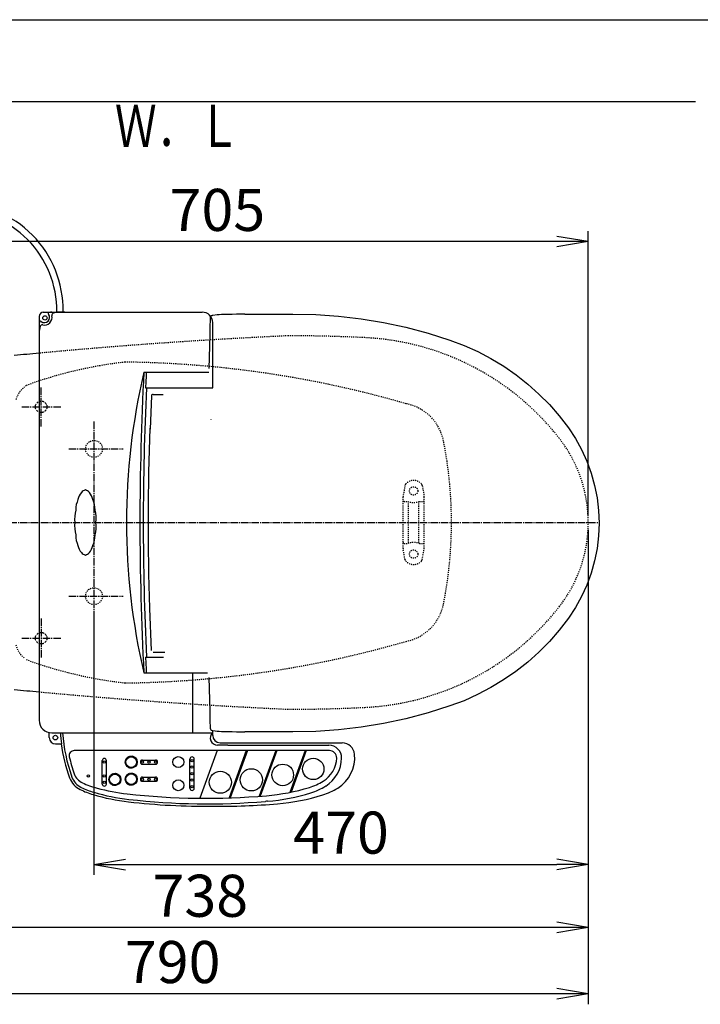
# Model space of a CAD drawing. Extents: x 0 to 2000, y 115 to 2915.
# Drawn here: x 629 to 1276, y 1979 to 2915 of the extents above; entities that cross this region are included whole.
import ezdxf
from ezdxf.enums import TextEntityAlignment as Align

# ---------------------------------------------------------------- set-up
doc = ezdxf.new("R2010")
doc.units = 0
for name, pattern in [('EXLTYPE1', [3, 2, -1]), ('EXLTYPE2', [2, 1, -1]), ('EXLTYPE3', [10, 7, -1, 1, -1])]:
    doc.linetypes.add(name, pattern=pattern)
doc.layers.get('0').update_dxf_attribs({"linetype": 'CONTINUOUS'})
doc.layers.get('DEFPOINTS').update_dxf_attribs({"linetype": 'CONTINUOUS'})
for name, color, linetype in [('便器', 7, 'CONTINUOUS'), ('便座', 7, 'CONTINUOUS'), ('寸法', 7, 'CONTINUOUS'), ('枠', 7, 'CONTINUOUS')]:
    doc.layers.add(name, color=color, linetype=linetype)
doc.styles.add('EXCADDIM1', font='monotxt', dxfattribs={"width": 0.84, "bigfont": 'extfont'})
doc.styles.add('EXCADSTD', font='monotxt', dxfattribs={"bigfont": 'extfont'})
doc.styles.get("Standard").update_dxf_attribs({"font": 'monotxt', "bigfont": 'extfont'})
doc.dimstyles.new('ISO-25', dxfattribs={"dimtxt": 2.5, "dimasz": 2.5, "dimexe": 1.25, "dimexo": 0.625, "dimtad": 1, "dimtxsty": 'STANDARD', "dimcen": 2.5, "dimazin": 3, "dimtfac": 1, "dimtmove": 0, "dimatfit": 3})

# ---------------------------------------------------------------- blocks, each defined once
blk = doc.blocks.new('EX_NORM')
at = {"color": 0, "linetype": 'CONTINUOUS'}
for q in [(-1, 0.167), (-1, 0), (-1, -0.167)]:
    blk.add_line((0, 0), q, dxfattribs=at)
blk = doc.blocks.new('*D30')
at = {"layer": 'DEFPOINTS', "color": 0}
for p in [(379.02, 2094), (1169.02, 2096), (379.02, 1989)]:
    blk.add_point(p, dxfattribs=at)
at = {"layer": '寸法', "color": 3, "linetype": 'CONTINUOUS'}
for p, q in [((1169.02, 2089), (1169.02, 1979)), ((1139.02, 1989), (409.02, 1989))]:
    blk.add_line(p, q, dxfattribs=at)
at = {"layer": '寸法', "color": 3, "xscale": 30, "yscale": 30, "zscale": 30, "rotation": 180}
blk.add_blockref('EX_NORM', (379.02, 1989), dxfattribs=at)
at = {"layer": '寸法', "color": 3, "xscale": 30, "yscale": 30, "zscale": 30}
blk.add_blockref('EX_NORM', (1169.02, 1989), dxfattribs=at)
at = {"layer": '寸法', "color": 2, "insert": (774.02, 2014), "char_height": 40, "attachment_point": 5, "style": 'EXCADDIM1'}
blk.add_mtext('790', dxfattribs=at)
blk = doc.blocks.new('*D31')
at = {"layer": 'DEFPOINTS', "color": 0}
for p in [(1169.02, 2437), (431.57, 2241), (431.57, 2052)]:
    blk.add_point(p, dxfattribs=at)
at = {"layer": '寸法', "color": 3, "linetype": 'CONTINUOUS'}
for p, q in [((1169.02, 2430), (1169.02, 2034)), ((431.57, 2234), (431.57, 2034)), ((1139.02, 2052), (461.57, 2052))]:
    blk.add_line(p, q, dxfattribs=at)
at = {"layer": '寸法', "color": 3, "xscale": 30, "yscale": 30, "zscale": 30, "rotation": 180}
blk.add_blockref('EX_NORM', (431.57, 2052), dxfattribs=at)
at = {"layer": '寸法', "color": 3, "xscale": 30, "yscale": 30, "zscale": 30}
blk.add_blockref('EX_NORM', (1169.02, 2052), dxfattribs=at)
at = {"layer": '寸法', "color": 2, "insert": (800.29, 2077), "char_height": 40, "attachment_point": 5, "style": 'EXCADDIM1'}
blk.add_mtext('738', dxfattribs=at)
blk = doc.blocks.new('*D32')
at = {"layer": 'DEFPOINTS', "color": 0}
for p in [(1169.02, 2437), (699.02, 2359), (1169.02, 2112)]:
    blk.add_point(p, dxfattribs=at)
at = {"layer": '寸法', "color": 3, "linetype": 'CONTINUOUS'}
for p, q in [((1169.02, 2430), (1169.02, 2102)), ((699.02, 2352), (699.02, 2102)), ((729.02, 2112), (1139.02, 2112))]:
    blk.add_line(p, q, dxfattribs=at)
at = {"layer": '寸法', "color": 3, "xscale": 30, "yscale": 30, "zscale": 30, "rotation": 180}
blk.add_blockref('EX_NORM', (699.02, 2112), dxfattribs=at)
at = {"layer": '寸法', "color": 3, "xscale": 30, "yscale": 30, "zscale": 30}
blk.add_blockref('EX_NORM', (1169.02, 2112), dxfattribs=at)
at = {"layer": '寸法', "color": 2, "insert": (934.02, 2137), "char_height": 40, "attachment_point": 5, "style": 'EXCADDIM1'}
blk.add_mtext('470', dxfattribs=at)
blk = doc.blocks.new('*D33')
at = {"layer": 'DEFPOINTS', "color": 0}
for p in [(464.02, 2704), (464.02, 2437), (1169.02, 2437)]:
    blk.add_point(p, dxfattribs=at)
at = {"layer": '寸法', "color": 3, "linetype": 'CONTINUOUS'}
for p, q in [((464.02, 2444), (464.02, 2714)), ((1169.02, 2444), (1169.02, 2714)), ((1139.02, 2704), (494.02, 2704))]:
    blk.add_line(p, q, dxfattribs=at)
at = {"layer": '寸法', "color": 3, "xscale": 30, "yscale": 30, "zscale": 30, "rotation": 180}
blk.add_blockref('EX_NORM', (464.02, 2704), dxfattribs=at)
at = {"layer": '寸法', "color": 3, "xscale": 30, "yscale": 30, "zscale": 30}
blk.add_blockref('EX_NORM', (1169.02, 2704), dxfattribs=at)
at = {"layer": '寸法', "color": 2, "insert": (816.52, 2729), "char_height": 40, "attachment_point": 5, "style": 'EXCADDIM1'}
blk.add_mtext('705', dxfattribs=at)

msp = doc.modelspace()

# ---------------------------------------------------------------- linework, layer by layer
at = {"layer": '便器', "color": 1, "linetype": 'EXLTYPE3'}
for p, q in [((649.017, 2528.375), (649.017, 2565.625)), ((630.611, 2547), (667.861, 2547)), ((379.017, 2437), (1179.259, 2437)), ((649.017, 2345.625), (649.017, 2308.375)), ((630.611, 2327), (667.861, 2327))]:
    msp.add_line(p, q, dxfattribs=at)
at = {"layer": '便器', "color": 6, "linetype": 'EXLTYPE2'}
for p, q in [((994.806, 2472.18), (993.063, 2462.296)), ((1011.229, 2472.18), (1012.971, 2462.296)), ((993.017, 2412.3), (993.017, 2461.775)), ((1013.017, 2412.3), (1013.017, 2461.775)), ((994.017, 2457.037), (997.449, 2457.037)), ((998.017, 2418.037), (998.017, 2456.037)), ((1008.017, 2418.037), (1008.017, 2456.037)), ((1008.585, 2457.037), (1012.017, 2457.037)), ((994.017, 2417.037), (997.449, 2417.037)), ((1008.585, 2417.037), (1012.017, 2417.037)), ((994.806, 2401.894), (993.063, 2411.779)), ((1011.229, 2401.894), (1012.971, 2411.779))]:
    msp.add_line(p, q, dxfattribs=at)
at = {"layer": '便器', "color": 2, "linetype": 'EXLTYPE1'}
for centre in [(649.017, 2547), (649.017, 2327)]:
    msp.add_circle(centre, 5.5, dxfattribs=at)
at = {"layer": '便器', "color": 2, "linetype": 'EXLTYPE2'}
for centre in [(699.22, 2507), (699.22, 2367)]:
    msp.add_circle(centre, 8, dxfattribs=at)
at = {"layer": '便器', "color": 6, "linetype": 'EXLTYPE2'}
for centre in [(1003.017, 2467.037), (1003.017, 2407.037)]:
    msp.add_circle(centre, 4, dxfattribs=at)
at = {"layer": '便器', "color": 2, "linetype": 'EXLTYPE2'}
for centre, radius, start, end in [((1113.232, -2380.243), 5000, 92.627533, 95.349728), ((884.017, 1114.5), 1500, 87.225532, 90), ((944.523, 2363.035), 250, 38.052045, 87.225532), ((773.031, 2191.929), 400, 96.317279, 110.212487), ((717.127, 1589.571), 1000, 73.81841, 89.318757), ((648.917, 2546.643), 25, 124.298864, 164.409936), ((987.293, 2505.767), 45, 11.169417, 79.089983), ((639.017, 2437), 400, 348.830583, 11.169417), ((1039.017, 2437), 130, 0, 38.052045), ((1039.017, 2437), 130, 321.947955, 0), ((987.293, 2368.233), 45, 280.910017, 348.830583), ((944.523, 2510.965), 250, 272.774468, 321.947955), ((717.127, 3284.429), 1000, 270.681243, 286.18159), ((648.917, 2327.357), 25, 195.590064, 229.761799), ((773.031, 2682.071), 400, 249.787513, 263.682721), ((1113.232, 7254.243), 5000, 264.650272, 267.372467), ((884.017, 3759.5), 1500, 270, 272.774468)]:
    msp.add_arc(centre, radius, start, end, dxfattribs=at)
at = {"layer": '便器', "color": 7, "linetype": 'CONTINUOUS'}
for centre, radius, start, end in [((1113.232, -2380.243), 5000, 95.349728, 95.621825), ((406.994, 2719.535), 443.698, 335.41222, 335.445155), ((1113.232, 7254.243), 5000, 264.378175, 264.650272)]:
    msp.add_arc(centre, radius, start, end, dxfattribs=at)
at = {"layer": '便器', "color": 6, "linetype": 'EXLTYPE2'}
for centre, radius, start, end in [((997.76, 2471.659), 3, 138.678341, 170), ((1003.017, 2467.037), 10, 41.321659, 138.678341), ((1008.274, 2471.659), 3, 10, 41.321659), ((996.017, 2461.775), 3, 170, 180), ((1010.017, 2461.775), 3, 0, 10), ((994.017, 2456.037), 1, 90, 180), ((1003.017, 2472.037), 16, 249.635865, 290.364135), ((1012.017, 2456.037), 1, 0, 90), ((994.017, 2418.037), 1, 180, 270), ((1003.017, 2402.037), 16, 69.635865, 110.364135), ((1012.017, 2418.037), 1, 270, 0), ((996.017, 2412.3), 3, 180, 190), ((1010.017, 2412.3), 3, 350, 0), ((997.76, 2402.415), 3, 190, 221.321659), ((1003.017, 2407.037), 10, 221.321659, 318.678341), ((1008.274, 2402.415), 3, 318.678341, 350)]:
    msp.add_arc(centre, radius, start, end, dxfattribs=at)
at = {"layer": '便座', "color": 6, "linetype": 'CONTINUOUS'}
for p, q in [((647.058, 2633), (647.058, 2249)), ((651.058, 2637), (802.058, 2637)), ((671.363, 2637), (664.363, 2637)), ((842.661, 2634.976), (888.193, 2635.067)), ((812.058, 2565), (812.058, 2627)), ((808.817, 2583.39), (809.506, 2615.484)), ((746.666, 2580), (808.439, 2580)), ((748.192, 2565), (812.058, 2565)), ((753.782, 2557.409), (752.547, 2525.892)), ((755.309, 2558.841), (756.464, 2558.841)), ((756.782, 2558.841), (765.064, 2558.841)), ((753.782, 2315.274), (752.219, 2355.146)), ((755.309, 2313.841), (766.463, 2313.841)), ((748.192, 2309), (765.328, 2309)), ((746.666, 2294), (807.202, 2294)), ((793.058, 2237), (793.058, 2294)), ((809.506, 2257.585), (808.817, 2289.68)), ((656.658, 2232.5), (656.658, 2237.242)), ((812.058, 2234.581), (812.058, 2239.302)), ((816.939, 2238.698), (816.988, 2238.691)), ((888.193, 2238.003), (842.661, 2238.094)), ((659.058, 2237), (812.058, 2237)), ((662.558, 2226.6), (668.365, 2226.6)), ((922.984, 2220.181), (680.408, 2220.181)), ((816.361, 2220.181), (799.859, 2174.844)), ((826.362, 2225.281), (816.758, 2225.281)), ((819.058, 2227.581), (920.562, 2227.581)), ((826.362, 2227.581), (934.977, 2227.581)), ((826.362, 2225.281), (922.558, 2225.281)), ((843.961, 2220.181), (827.586, 2175.19)), ((845.025, 2220.181), (828.663, 2175.227)), ((872, 2220.181), (856.2, 2176.772)), ((873.064, 2220.181), (857.295, 2176.857)), ((899.867, 2220.181), (885.423, 2180.496)), ((900.932, 2220.181), (886.573, 2180.731)), ((707, 2188.405), (707, 2210.717)), ((711, 2188.405), (711, 2210.717)), ((729.55, 2208.607), (728.914, 2209.243)), ((729.579, 2208.401), (728.916, 2209.064)), ((729.53, 2208.803), (728.917, 2209.417)), ((729.519, 2208.992), (728.925, 2209.585)), ((729.514, 2209.173), (728.938, 2209.749)), ((729.515, 2209.349), (728.956, 2209.908)), ((729.523, 2209.518), (728.977, 2210.064)), ((729.535, 2209.683), (729.002, 2210.216)), ((729.552, 2209.842), (729.03, 2210.364)), ((729.574, 2209.997), (729.062, 2210.509)), ((729.599, 2210.149), (729.097, 2210.651)), ((729.629, 2210.296), (729.135, 2210.79)), ((729.662, 2210.439), (729.176, 2210.926)), ((729.699, 2210.579), (729.219, 2211.059)), ((729.739, 2210.716), (729.266, 2211.189)), ((729.782, 2210.85), (729.315, 2211.317)), ((729.828, 2210.98), (729.366, 2211.443)), ((729.877, 2211.108), (729.42, 2211.565)), ((729.929, 2211.233), (729.476, 2211.686)), ((729.984, 2211.355), (729.535, 2211.804)), ((730.041, 2211.475), (729.595, 2211.92)), ((730.1, 2211.592), (729.658, 2212.034)), ((730.163, 2211.707), (729.723, 2212.146)), ((730.227, 2211.819), (729.791, 2212.255)), ((730.294, 2211.929), (729.86, 2212.363)), ((730.363, 2212.036), (729.932, 2212.468)), ((730.435, 2212.141), (730.005, 2212.571)), ((730.509, 2212.244), (730.08, 2212.673)), ((730.585, 2212.345), (730.158, 2212.772)), ((730.664, 2212.443), (730.237, 2212.869)), ((730.744, 2212.539), (730.319, 2212.965)), ((730.827, 2212.633), (730.402, 2213.058)), ((730.912, 2212.725), (730.487, 2213.15)), ((730.999, 2212.815), (730.575, 2213.239)), ((731.088, 2212.902), (730.664, 2213.327)), ((731.18, 2212.988), (730.755, 2213.412)), ((731.273, 2213.071), (730.848, 2213.496)), ((731.369, 2213.152), (730.943, 2213.578)), ((731.467, 2213.231), (731.04, 2213.658)), ((731.567, 2213.307), (731.139, 2213.736)), ((731.67, 2213.382), (731.24, 2213.811)), ((731.774, 2213.454), (731.343, 2213.885)), ((731.881, 2213.523), (731.448, 2213.957)), ((731.991, 2213.591), (731.555, 2214.027)), ((732.102, 2213.656), (731.664, 2214.094)), ((732.216, 2213.719), (731.775, 2214.16)), ((732.333, 2213.779), (731.888, 2214.223)), ((732.452, 2213.836), (732.004, 2214.285)), ((732.574, 2213.891), (732.122, 2214.344)), ((732.698, 2213.944), (732.242, 2214.4)), ((732.826, 2213.993), (732.364, 2214.455)), ((732.956, 2214.04), (732.489, 2214.506)), ((733.089, 2214.084), (732.617, 2214.556)), ((733.225, 2214.124), (732.747, 2214.603)), ((733.364, 2214.162), (732.879, 2214.647)), ((733.507, 2214.196), (733.015, 2214.688)), ((733.654, 2214.226), (733.153, 2214.727)), ((733.804, 2214.252), (733.294, 2214.762)), ((733.958, 2214.275), (733.439, 2214.795)), ((734.117, 2214.293), (733.586, 2214.824)), ((734.281, 2214.306), (733.737, 2214.849)), ((734.449, 2214.314), (733.892, 2214.871)), ((734.623, 2214.317), (734.051, 2214.889)), ((734.804, 2214.314), (734.214, 2214.903)), ((734.991, 2214.303), (734.381, 2214.912)), ((735.186, 2214.285), (734.554, 2214.917)), ((735.39, 2214.258), (734.732, 2214.916)), ((735.604, 2214.22), (734.915, 2214.909)), ((735.831, 2214.17), (735.105, 2214.896)), ((736.074, 2214.103), (735.302, 2214.875)), ((736.338, 2214.017), (735.508, 2214.846)), ((736.63, 2213.902), (735.723, 2214.808)), ((736.966, 2213.742), (735.95, 2214.758)), ((737.389, 2213.496), (736.19, 2214.695)), ((740.01, 2211.051), (736.448, 2214.614)), ((739.907, 2211.331), (736.728, 2214.51)), ((739.771, 2211.644), (737.041, 2214.375)), ((739.583, 2212.009), (737.405, 2214.187)), ((739.284, 2212.485), (737.881, 2213.888)), ((740.091, 2210.794), (738.892, 2211.993)), ((740.155, 2210.553), (739.139, 2211.569)), ((740.205, 2210.327), (739.298, 2211.233)), ((740.243, 2210.111), (739.413, 2210.941)), ((740.272, 2209.906), (739.5, 2210.678)), ((740.292, 2209.709), (739.566, 2210.435)), ((740.306, 2209.519), (739.616, 2210.208)), ((740.312, 2209.335), (739.654, 2209.993)), ((740.313, 2209.157), (739.681, 2209.789)), ((740.309, 2208.985), (739.7, 2209.594)), ((740.3, 2208.817), (739.71, 2209.407)), ((740.268, 2208.496), (739.711, 2209.053)), ((740.286, 2208.654), (739.714, 2209.227)), ((745.3, 2211.231), (757.7, 2211.231)), ((790.455, 2184.389), (790.455, 2212.189)), ((794.455, 2184.389), (794.455, 2212.189)), ((729.619, 2208.184), (728.924, 2208.88)), ((729.672, 2207.954), (728.938, 2208.688)), ((729.742, 2207.708), (728.96, 2208.49)), ((729.833, 2207.44), (728.991, 2208.282)), ((729.955, 2207.141), (729.031, 2208.065)), ((730.127, 2206.793), (729.083, 2207.836)), ((730.402, 2206.34), (729.15, 2207.593)), ((732.728, 2203.838), (729.235, 2207.331)), ((732.442, 2203.947), (729.343, 2207.046)), ((732.122, 2204.091), (729.487, 2206.725)), ((731.743, 2204.293), (729.689, 2206.346)), ((731.225, 2204.633), (730.03, 2205.829)), ((732.989, 2203.753), (731.737, 2205.006)), ((733.233, 2203.687), (732.189, 2204.73)), ((733.462, 2203.635), (732.537, 2204.559)), ((733.679, 2203.594), (732.836, 2204.437)), ((733.886, 2203.564), (733.104, 2204.346)), ((734.085, 2203.542), (733.351, 2204.276)), ((734.276, 2203.527), (733.581, 2204.223)), ((734.461, 2203.519), (733.797, 2204.183)), ((734.64, 2203.517), (734.003, 2204.154)), ((734.813, 2203.521), (734.2, 2204.134)), ((734.981, 2203.529), (734.388, 2204.122)), ((735.145, 2203.542), (734.57, 2204.117)), ((735.305, 2203.559), (734.745, 2204.119)), ((735.46, 2203.58), (734.915, 2204.126)), ((735.612, 2203.605), (735.079, 2204.138)), ((735.761, 2203.634), (735.239, 2204.156)), ((735.906, 2203.665), (735.394, 2204.177)), ((736.047, 2203.7), (735.545, 2204.203)), ((736.186, 2203.738), (735.692, 2204.232)), ((736.322, 2203.779), (735.836, 2204.266)), ((736.455, 2203.823), (735.976, 2204.302)), ((736.586, 2203.869), (736.113, 2204.342)), ((736.714, 2203.918), (736.246, 2204.385)), ((736.839, 2203.969), (736.377, 2204.432)), ((736.962, 2204.023), (736.505, 2204.481)), ((737.083, 2204.08), (736.63, 2204.532)), ((737.201, 2204.138), (736.752, 2204.587)), ((737.317, 2204.199), (736.872, 2204.644)), ((737.431, 2204.262), (736.989, 2204.704)), ((737.542, 2204.327), (737.103, 2204.766)), ((737.652, 2204.394), (737.215, 2204.831)), ((737.759, 2204.464), (737.325, 2204.898)), ((737.865, 2204.535), (737.433, 2204.967)), ((737.968, 2204.608), (737.538, 2205.039)), ((738.069, 2204.684), (737.641, 2205.113)), ((738.168, 2204.761), (737.741, 2205.189)), ((738.266, 2204.841), (737.84, 2205.267)), ((738.361, 2204.922), (737.936, 2205.348)), ((738.455, 2205.006), (738.03, 2205.43)), ((738.546, 2205.091), (738.122, 2205.515)), ((738.636, 2205.178), (738.211, 2205.602)), ((738.723, 2205.267), (738.299, 2205.692)), ((738.809, 2205.358), (738.384, 2205.783)), ((738.893, 2205.451), (738.467, 2205.877)), ((738.974, 2205.546), (738.548, 2205.972)), ((739.054, 2205.643), (738.627, 2206.07)), ((739.132, 2205.742), (738.704, 2206.171)), ((739.208, 2205.843), (738.778, 2206.273)), ((739.282, 2205.946), (738.85, 2206.378)), ((739.354, 2206.051), (738.92, 2206.485)), ((739.423, 2206.158), (738.987, 2206.594)), ((739.491, 2206.267), (739.052, 2206.706)), ((739.557, 2206.379), (739.115, 2206.82)), ((739.62, 2206.492), (739.175, 2206.937)), ((739.681, 2206.607), (739.233, 2207.056)), ((739.74, 2206.725), (739.288, 2207.177)), ((739.797, 2206.845), (739.34, 2207.302)), ((739.851, 2206.968), (739.39, 2207.429)), ((739.903, 2207.093), (739.437, 2207.559)), ((739.952, 2207.22), (739.48, 2207.692)), ((739.999, 2207.35), (739.521, 2207.828)), ((740.043, 2207.483), (739.558, 2207.968)), ((740.085, 2207.618), (739.592, 2208.111)), ((740.123, 2207.756), (739.622, 2208.257)), ((740.159, 2207.898), (739.649, 2208.407)), ((740.191, 2208.042), (739.671, 2208.562)), ((740.22, 2208.19), (739.689, 2208.721)), ((740.246, 2208.341), (739.703, 2208.884)), ((745.3, 2207.231), (757.7, 2207.231)), ((713.999, 2192.125), (713.362, 2192.762)), ((714.028, 2191.919), (713.364, 2192.583)), ((713.979, 2192.322), (713.366, 2192.935)), ((714.068, 2191.702), (713.372, 2192.398)), ((713.967, 2192.51), (713.374, 2193.103)), ((713.963, 2192.692), (713.387, 2193.267)), ((714.121, 2191.472), (713.387, 2192.207)), ((713.964, 2192.867), (713.404, 2193.427)), ((714.191, 2191.226), (713.409, 2192.008)), ((713.971, 2193.037), (713.426, 2193.582)), ((714.282, 2190.958), (713.44, 2191.801)), ((713.984, 2193.201), (713.451, 2193.734)), ((714.001, 2193.361), (713.479, 2193.883)), ((714.404, 2190.659), (713.48, 2191.583)), ((714.022, 2193.516), (713.511, 2194.028)), ((714.575, 2190.311), (713.532, 2191.354)), ((714.048, 2193.667), (713.546, 2194.169)), ((714.078, 2193.814), (713.584, 2194.308)), ((714.851, 2189.859), (713.599, 2191.111)), ((714.111, 2193.958), (713.624, 2194.444)), ((714.148, 2194.098), (713.668, 2194.577)), ((717.177, 2187.356), (713.683, 2190.85)), ((714.188, 2194.235), (713.714, 2194.708)), ((714.231, 2194.368), (713.763, 2194.836)), ((716.891, 2187.465), (713.792, 2190.564)), ((714.277, 2194.499), (713.815, 2194.961)), ((714.326, 2194.627), (713.869, 2195.084)), ((714.378, 2194.752), (713.925, 2195.204)), ((716.57, 2187.609), (713.936, 2190.244)), ((714.432, 2194.874), (713.983, 2195.323)), ((714.489, 2194.993), (714.044, 2195.439)), ((714.549, 2195.11), (714.107, 2195.552)), ((714.611, 2195.225), (714.172, 2195.664)), ((714.676, 2195.337), (714.24, 2195.774)), ((714.743, 2195.447), (714.309, 2195.881)), ((714.812, 2195.554), (714.38, 2195.986)), ((714.884, 2195.66), (714.454, 2196.09)), ((714.958, 2195.762), (714.529, 2196.191)), ((715.034, 2195.863), (714.607, 2196.29)), ((715.112, 2195.961), (714.686, 2196.388)), ((715.193, 2196.058), (714.768, 2196.483)), ((715.276, 2196.152), (714.851, 2196.576)), ((715.361, 2196.244), (714.936, 2196.668)), ((715.448, 2196.333), (715.023, 2196.758)), ((715.537, 2196.421), (715.113, 2196.845)), ((715.628, 2196.506), (715.204, 2196.931)), ((715.722, 2196.589), (715.297, 2197.014)), ((715.818, 2196.67), (715.392, 2197.096)), ((715.916, 2196.749), (715.489, 2197.176)), ((716.016, 2196.826), (715.588, 2197.254)), ((716.118, 2196.9), (715.689, 2197.33)), ((716.223, 2196.972), (715.791, 2197.404)), ((716.33, 2197.042), (715.896, 2197.475)), ((716.439, 2197.109), (716.003, 2197.545)), ((716.551, 2197.174), (716.113, 2197.613)), ((716.665, 2197.237), (716.224, 2197.678)), ((716.782, 2197.297), (716.337, 2197.742)), ((716.901, 2197.355), (716.453, 2197.803)), ((717.023, 2197.41), (716.571, 2197.862)), ((717.147, 2197.462), (716.691, 2197.919)), ((717.274, 2197.512), (716.813, 2197.973)), ((717.404, 2197.558), (716.938, 2198.025)), ((717.537, 2197.602), (717.065, 2198.074)), ((717.674, 2197.643), (717.195, 2198.121)), ((717.813, 2197.68), (717.328, 2198.165)), ((717.956, 2197.714), (717.463, 2198.207)), ((718.102, 2197.744), (717.602, 2198.245)), ((718.253, 2197.771), (717.743, 2198.281)), ((718.407, 2197.793), (717.887, 2198.313)), ((718.566, 2197.811), (718.035, 2198.342)), ((718.729, 2197.825), (718.186, 2198.368)), ((718.898, 2197.833), (718.341, 2198.39)), ((719.072, 2197.835), (718.5, 2198.408)), ((719.252, 2197.832), (718.663, 2198.421)), ((719.439, 2197.822), (718.83, 2198.431)), ((719.634, 2197.803), (719.003, 2198.435)), ((719.838, 2197.776), (719.18, 2198.434)), ((720.053, 2197.738), (719.364, 2198.427)), ((720.28, 2197.688), (719.554, 2198.414)), ((720.523, 2197.622), (719.751, 2198.394)), ((720.786, 2197.535), (719.957, 2198.365)), ((721.078, 2197.42), (720.172, 2198.326)), ((721.415, 2197.261), (720.399, 2198.277)), ((721.838, 2197.014), (720.639, 2198.213)), ((724.459, 2194.569), (720.896, 2198.132)), ((724.356, 2194.85), (721.177, 2198.029)), ((724.22, 2195.162), (721.489, 2197.893)), ((724.032, 2195.527), (721.854, 2197.705)), ((723.733, 2196.003), (722.33, 2197.406)), ((724.54, 2194.312), (723.341, 2195.511)), ((724.005, 2189.897), (723.564, 2190.338)), ((724.604, 2194.072), (723.588, 2195.088)), ((724.069, 2190.01), (723.624, 2190.455)), ((724.13, 2190.126), (723.682, 2190.574)), ((724.189, 2190.244), (723.737, 2190.696)), ((724.653, 2193.845), (723.747, 2194.751)), ((724.246, 2190.364), (723.789, 2190.82)), ((724.3, 2190.486), (723.839, 2190.947)), ((724.692, 2193.63), (723.862, 2194.46)), ((724.352, 2190.611), (723.885, 2191.078)), ((724.401, 2190.739), (723.929, 2191.211)), ((724.721, 2193.424), (723.949, 2194.196)), ((724.448, 2190.868), (723.97, 2191.347)), ((724.492, 2191.001), (724.007, 2191.486)), ((724.741, 2193.227), (724.015, 2193.953)), ((724.533, 2191.136), (724.041, 2191.629)), ((724.754, 2193.037), (724.065, 2193.726)), ((724.572, 2191.275), (724.071, 2191.776)), ((724.608, 2191.416), (724.098, 2191.926)), ((724.761, 2192.853), (724.103, 2193.512)), ((724.64, 2191.56), (724.12, 2192.08)), ((724.762, 2192.676), (724.13, 2193.308)), ((724.669, 2191.708), (724.138, 2192.239)), ((724.758, 2192.503), (724.148, 2193.113)), ((724.695, 2191.859), (724.151, 2192.402)), ((724.748, 2192.336), (724.159, 2192.925)), ((724.717, 2192.014), (724.16, 2192.571)), ((724.735, 2192.173), (724.162, 2192.745)), ((729.55, 2192.38), (728.914, 2193.016)), ((729.579, 2192.174), (728.916, 2192.838)), ((729.53, 2192.577), (728.917, 2193.19)), ((729.619, 2191.957), (728.924, 2192.653)), ((729.519, 2192.765), (728.925, 2193.358)), ((729.514, 2192.947), (728.938, 2193.522)), ((729.672, 2191.727), (728.938, 2192.462)), ((729.515, 2193.122), (728.956, 2193.682)), ((729.742, 2191.481), (728.96, 2192.263)), ((729.523, 2193.292), (728.977, 2193.837)), ((729.833, 2191.213), (728.991, 2192.055)), ((729.535, 2193.456), (729.002, 2193.989)), ((729.552, 2193.616), (729.03, 2194.137)), ((729.955, 2190.914), (729.031, 2191.838)), ((729.574, 2193.771), (729.062, 2194.282)), ((730.127, 2190.566), (729.083, 2191.609)), ((729.599, 2193.922), (729.097, 2194.424)), ((729.629, 2194.069), (729.135, 2194.563)), ((730.402, 2190.113), (729.15, 2191.366)), ((729.662, 2194.212), (729.176, 2194.699)), ((729.699, 2194.353), (729.219, 2194.832)), ((732.728, 2187.611), (729.235, 2191.105)), ((729.739, 2194.489), (729.266, 2194.963)), ((729.782, 2194.623), (729.315, 2195.09)), ((732.442, 2187.72), (729.343, 2190.819)), ((729.828, 2194.754), (729.366, 2195.216)), ((729.877, 2194.881), (729.42, 2195.339)), ((729.929, 2195.006), (729.476, 2195.459)), ((732.122, 2187.864), (729.487, 2190.498)), ((729.984, 2195.129), (729.535, 2195.578)), ((730.041, 2195.248), (729.595, 2195.694)), ((730.1, 2195.365), (729.658, 2195.807)), ((730.163, 2195.48), (729.723, 2195.919)), ((730.227, 2195.592), (729.791, 2196.028)), ((730.294, 2195.702), (729.86, 2196.136)), ((730.363, 2195.809), (729.932, 2196.241)), ((730.435, 2195.914), (730.005, 2196.345)), ((730.509, 2196.017), (730.08, 2196.446)), ((730.585, 2196.118), (730.158, 2196.545)), ((730.664, 2196.216), (730.237, 2196.643)), ((730.744, 2196.313), (730.319, 2196.738)), ((730.827, 2196.407), (730.402, 2196.831)), ((730.912, 2196.498), (730.487, 2196.923)), ((730.999, 2196.588), (730.575, 2197.012)), ((731.088, 2196.676), (730.664, 2197.1)), ((731.18, 2196.761), (730.755, 2197.186)), ((731.273, 2196.844), (730.848, 2197.269)), ((731.369, 2196.925), (730.943, 2197.351)), ((731.467, 2197.004), (731.04, 2197.431)), ((731.567, 2197.08), (731.139, 2197.509)), ((731.67, 2197.155), (731.24, 2197.585)), ((731.774, 2197.227), (731.343, 2197.658)), ((731.881, 2197.297), (731.448, 2197.73)), ((731.991, 2197.364), (731.555, 2197.8)), ((732.102, 2197.429), (731.664, 2197.868)), ((732.216, 2197.492), (731.775, 2197.933)), ((732.333, 2197.552), (731.888, 2197.997)), ((732.452, 2197.61), (732.004, 2198.058)), ((732.574, 2197.665), (732.122, 2198.117)), ((732.698, 2197.717), (732.242, 2198.174)), ((732.826, 2197.767), (732.364, 2198.228)), ((732.956, 2197.813), (732.489, 2198.28)), ((733.089, 2197.857), (732.617, 2198.329)), ((733.225, 2197.898), (732.747, 2198.376)), ((733.364, 2197.935), (732.879, 2198.42)), ((733.507, 2197.969), (733.015, 2198.461)), ((733.654, 2197.999), (733.153, 2198.5)), ((733.804, 2198.026), (733.294, 2198.536)), ((733.958, 2198.048), (733.439, 2198.568)), ((734.117, 2198.066), (733.586, 2198.597)), ((734.281, 2198.079), (733.737, 2198.623)), ((734.449, 2198.088), (733.892, 2198.645)), ((734.623, 2198.09), (734.051, 2198.663)), ((734.804, 2198.087), (734.214, 2198.676)), ((734.991, 2198.076), (734.381, 2198.686)), ((735.186, 2198.058), (734.554, 2198.69)), ((735.39, 2198.031), (734.732, 2198.689)), ((735.604, 2197.993), (734.915, 2198.682)), ((735.831, 2197.943), (735.105, 2198.669)), ((736.074, 2197.877), (735.302, 2198.649)), ((736.338, 2197.79), (735.508, 2198.62)), ((736.63, 2197.675), (735.723, 2198.581)), ((736.966, 2197.516), (735.95, 2198.532)), ((737.389, 2197.269), (736.19, 2198.468)), ((740.01, 2194.824), (736.448, 2198.387)), ((739.907, 2195.105), (736.728, 2198.284)), ((739.771, 2195.417), (737.041, 2198.148)), ((739.583, 2195.782), (737.405, 2197.96)), ((739.284, 2196.258), (737.881, 2197.661)), ((740.091, 2194.567), (738.892, 2195.766)), ((739.354, 2189.824), (738.92, 2190.258)), ((739.423, 2189.931), (738.987, 2190.367)), ((739.491, 2190.041), (739.052, 2190.479)), ((739.557, 2190.152), (739.115, 2190.593)), ((740.155, 2194.327), (739.139, 2195.343)), ((739.62, 2190.265), (739.175, 2190.71)), ((739.681, 2190.381), (739.233, 2190.829)), ((739.74, 2190.499), (739.288, 2190.951)), ((740.205, 2194.1), (739.298, 2195.006)), ((739.797, 2190.619), (739.34, 2191.075)), ((739.851, 2190.741), (739.39, 2191.202)), ((740.243, 2193.885), (739.413, 2194.714)), ((739.903, 2190.866), (739.437, 2191.332)), ((739.952, 2190.993), (739.48, 2191.465)), ((740.272, 2193.679), (739.5, 2194.451)), ((739.999, 2191.123), (739.521, 2191.602)), ((740.043, 2191.256), (739.558, 2191.741)), ((740.292, 2193.482), (739.566, 2194.208)), ((740.085, 2191.391), (739.592, 2191.884)), ((740.306, 2193.292), (739.616, 2193.981)), ((740.123, 2191.53), (739.622, 2192.03)), ((740.159, 2191.671), (739.649, 2192.181)), ((740.312, 2193.108), (739.654, 2193.766)), ((740.191, 2191.815), (739.671, 2192.335)), ((740.313, 2192.931), (739.681, 2193.562)), ((740.22, 2191.963), (739.689, 2192.494)), ((740.309, 2192.758), (739.7, 2193.367)), ((740.246, 2192.114), (739.703, 2192.657)), ((740.3, 2192.591), (739.71, 2193.18)), ((740.268, 2192.269), (739.711, 2192.826)), ((740.286, 2192.428), (739.714, 2193)), ((745.3, 2195.005), (757.7, 2195.005)), ((745.3, 2191.005), (757.7, 2191.005)), ((716.191, 2187.811), (714.138, 2189.865)), ((715.674, 2188.152), (714.479, 2189.347)), ((717.438, 2187.272), (716.185, 2188.524)), ((717.681, 2187.205), (716.638, 2188.248)), ((717.91, 2187.153), (716.986, 2188.077)), ((718.127, 2187.113), (717.285, 2187.955)), ((718.335, 2187.082), (717.553, 2187.864)), ((718.534, 2187.06), (717.799, 2187.794)), ((718.725, 2187.045), (718.029, 2187.741)), ((718.91, 2187.038), (718.246, 2187.701)), ((719.088, 2187.036), (718.452, 2187.672)), ((719.262, 2187.039), (718.649, 2187.652)), ((719.43, 2187.047), (718.837, 2187.64)), ((719.594, 2187.06), (719.019, 2187.636)), ((719.754, 2187.078), (719.194, 2187.637)), ((719.909, 2187.099), (719.364, 2187.644)), ((720.061, 2187.124), (719.528, 2187.657)), ((720.209, 2187.152), (719.688, 2187.674)), ((720.354, 2187.184), (719.843, 2187.696)), ((720.496, 2187.219), (719.994, 2187.721)), ((720.635, 2187.257), (720.141, 2187.751)), ((720.771, 2187.298), (720.284, 2187.784)), ((720.904, 2187.341), (720.425, 2187.821)), ((721.035, 2187.388), (720.561, 2187.861)), ((721.162, 2187.436), (720.695, 2187.904)), ((721.288, 2187.488), (720.826, 2187.95)), ((721.411, 2187.542), (720.953, 2187.999)), ((721.531, 2187.598), (721.078, 2188.051)), ((721.65, 2187.656), (721.201, 2188.105)), ((721.766, 2187.717), (721.32, 2188.163)), ((721.879, 2187.78), (721.437, 2188.222)), ((721.991, 2187.845), (721.552, 2188.284)), ((722.1, 2187.913), (721.664, 2188.349)), ((722.208, 2187.982), (721.774, 2188.416)), ((722.313, 2188.053), (721.881, 2188.485)), ((722.417, 2188.127), (721.986, 2188.557)), ((722.518, 2188.202), (722.089, 2188.631)), ((722.617, 2188.28), (722.19, 2188.707)), ((722.715, 2188.359), (722.288, 2188.785)), ((722.81, 2188.441), (722.385, 2188.866)), ((722.903, 2188.524), (722.479, 2188.949)), ((722.995, 2188.609), (722.57, 2189.034)), ((723.084, 2188.697), (722.66, 2189.121)), ((723.172, 2188.786), (722.748, 2189.21)), ((723.258, 2188.877), (722.833, 2189.301)), ((723.341, 2188.97), (722.916, 2189.395)), ((723.423, 2189.065), (722.997, 2189.491)), ((723.503, 2189.162), (723.076, 2189.589)), ((723.581, 2189.261), (723.152, 2189.689)), ((723.657, 2189.362), (723.227, 2189.791)), ((723.73, 2189.465), (723.299, 2189.896)), ((723.802, 2189.57), (723.369, 2190.003)), ((723.872, 2189.677), (723.436, 2190.113)), ((723.94, 2189.786), (723.501, 2190.224)), ((731.743, 2188.066), (729.689, 2190.119)), ((731.225, 2188.407), (730.03, 2189.602)), ((732.989, 2187.527), (731.737, 2188.779)), ((733.233, 2187.46), (732.189, 2188.503)), ((733.462, 2187.408), (732.537, 2188.332)), ((733.679, 2187.368), (732.836, 2188.21)), ((733.886, 2187.337), (733.104, 2188.119)), ((734.085, 2187.315), (733.351, 2188.049)), ((734.276, 2187.3), (733.581, 2187.996)), ((734.461, 2187.292), (733.797, 2187.956)), ((734.64, 2187.29), (734.003, 2187.927)), ((734.813, 2187.294), (734.2, 2187.907)), ((734.981, 2187.302), (734.388, 2187.895)), ((735.145, 2187.315), (734.57, 2187.891)), ((735.305, 2187.332), (734.745, 2187.892)), ((735.46, 2187.354), (734.915, 2187.899)), ((735.612, 2187.379), (735.079, 2187.912)), ((735.761, 2187.407), (735.239, 2187.929)), ((735.906, 2187.439), (735.394, 2187.95)), ((736.047, 2187.474), (735.545, 2187.976)), ((736.186, 2187.512), (735.692, 2188.006)), ((736.322, 2187.552), (735.836, 2188.039)), ((736.455, 2187.596), (735.976, 2188.076)), ((736.586, 2187.642), (736.113, 2188.116)), ((736.714, 2187.691), (736.246, 2188.159)), ((736.839, 2187.743), (736.377, 2188.205)), ((736.962, 2187.797), (736.505, 2188.254)), ((737.083, 2187.853), (736.63, 2188.306)), ((737.201, 2187.911), (736.752, 2188.36)), ((737.317, 2187.972), (736.872, 2188.417)), ((737.431, 2188.035), (736.989, 2188.477)), ((737.542, 2188.1), (737.103, 2188.539)), ((737.652, 2188.168), (737.215, 2188.604)), ((737.759, 2188.237), (737.325, 2188.671)), ((737.865, 2188.308), (737.433, 2188.74)), ((737.968, 2188.382), (737.538, 2188.812)), ((738.069, 2188.457), (737.641, 2188.886)), ((738.168, 2188.535), (737.741, 2188.962)), ((738.266, 2188.614), (737.84, 2189.04)), ((738.361, 2188.696), (737.936, 2189.121)), ((738.455, 2188.779), (738.03, 2189.204)), ((738.546, 2188.864), (738.122, 2189.289)), ((738.636, 2188.951), (738.211, 2189.376)), ((738.723, 2189.041), (738.299, 2189.465)), ((738.809, 2189.132), (738.384, 2189.556)), ((738.893, 2189.225), (738.467, 2189.65)), ((738.974, 2189.32), (738.548, 2189.746)), ((739.054, 2189.417), (738.627, 2189.844)), ((739.132, 2189.516), (738.704, 2189.944)), ((739.208, 2189.617), (738.778, 2190.046)), ((739.282, 2189.719), (738.85, 2190.151))]:
    msp.add_line(p, q, dxfattribs=at)
at = {"layer": '便座', "color": 6, "linetype": 'EXLTYPE2'}
msp.add_line((816.987, 2634.379), (816.988, 2634.379), dxfattribs=at)
at = {"layer": '便座', "color": 6, "linetype": 'EXLTYPE3'}
for p, q in [((699.22, 2533), (699.22, 2352)), ((675.3, 2507), (727, 2507)), ((675.3, 2367), (727, 2367))]:
    msp.add_line(p, q, dxfattribs=at)
at = {"layer": '便座', "color": 6, "linetype": 'CONTINUOUS', "flags": 128}
for points in [[(809.506, 2615.484), (809.603, 2619.775), (809.675, 2622.718), (809.746, 2625.398), (809.815, 2627.759), (809.878, 2629.708), (809.934, 2631.189), (809.981, 2632.165)], [(810.691, 2633.326), (810.395, 2633.123), (810.068, 2632.615), (810.048, 2632.474)], [(811.866, 2633.782), (811.58, 2633.734), (811.219, 2633.62), (810.705, 2633.332)], [(816.987, 2634.379), (816.317, 2634.288), (812.059, 2633.801)], [(842.661, 2634.973), (838.679, 2634.957), (834.825, 2634.927), (830.467, 2634.873), (826.525, 2634.801), (823.118, 2634.712), (820.335, 2634.609), (818.297, 2634.498), (816.988, 2634.379)], [(888.193, 2635.067), (910.016, 2634.594), (931.677, 2633.097), (953.178, 2630.585), (974.519, 2627.07), (995.701, 2622.551), (1016.722, 2617.015), (1037.579, 2610.45)], [(1037.579, 2610.45), (1050.954, 2605.421), (1063.929, 2599.599), (1076.509, 2592.993), (1088.693, 2585.6), (1100.448, 2577.428), (1111.61, 2568.594), (1122.154, 2559.132), (1132.086, 2549.049), (1141.405, 2538.343), (1150.101, 2527.006)], [(755.309, 2558.841), (754.762, 2558.734), (754.284, 2558.418), (753.959, 2557.943), (753.831, 2557.407)], [(752.272, 2355.458), (751.495, 2387.765), (751.105, 2420.142), (751.105, 2452.541), (751.495, 2484.918), (752.501, 2526.725)], [(1150.101, 2527.006), (1156.792, 2516.885), (1162.653, 2506.304), (1167.685, 2495.263), (1171.833, 2483.887), (1175.06, 2472.305), (1177.377, 2460.519), (1178.779, 2448.528), (1179.243, 2436.4), (1178.766, 2424.366), (1177.359, 2412.441), (1175.026, 2400.625), (1171.754, 2388.938), (1167.604, 2377.602), (1162.609, 2366.679), (1156.779, 2356.164), (1150.101, 2346.064)], [(1150.101, 2346.064), (1141.397, 2334.717), (1132.052, 2323.985), (1122.073, 2313.862), (1111.456, 2304.349), (1100.221, 2295.474), (1088.526, 2287.36), (1076.413, 2280.022), (1063.885, 2273.449), (1050.942, 2267.644), (1037.579, 2262.62)], [(809.981, 2240.905), (809.906, 2242.578), (809.848, 2244.263), (809.783, 2246.369), (809.715, 2248.812), (809.645, 2251.546), (809.575, 2254.498), (809.506, 2257.585)], [(1037.579, 2262.62), (1016.722, 2256.055), (995.701, 2250.519), (974.519, 2246), (953.178, 2242.485), (931.677, 2239.973), (910.016, 2238.475), (888.193, 2238.003)], [(810.016, 2240.848), (810.026, 2240.589), (810.316, 2240.033), (810.691, 2239.715)], [(810.694, 2239.717), (810.921, 2239.583), (811.517, 2239.352), (811.924, 2239.276), (811.936, 2239.275)], [(812.059, 2239.269), (814.316, 2239.026), (816.317, 2238.782), (816.939, 2238.698)], [(816.988, 2238.691), (818.291, 2238.573), (820.317, 2238.462), (823.097, 2238.359), (826.502, 2238.27), (830.441, 2238.197), (834.798, 2238.143), (838.665, 2238.113), (842.661, 2238.097)]]:
    msp.add_lwpolyline(points, dxfattribs=at)
at = {"layer": '便座', "color": 6, "linetype": 'CONTINUOUS'}
for centre, radius in [((652.558, 2631.5), 2.1), ((662.558, 2232.5), 2.2), ((709, 2209.217), 1.1), ((734.614, 2209.217), 5.7), ((734.614, 2209.217), 5.1), ((745.3, 2209.231), 1.1), ((751.5, 2209.231), 1.1), ((757.7, 2209.231), 1.1), ((779.37, 2209.231), 5.2), ((792.455, 2210.689), 1.1), ((907.591, 2202.779), 10.162), ((792.455, 2204.489), 1.1), ((819.291, 2190.036), 10.469), ((848.722, 2192.384), 10.532), ((878.607, 2197.024), 10.277), ((693.97, 2196.105), 1.1), ((709, 2196.105), 1.1), ((709, 2189.905), 1.1), ((719.062, 2192.735), 5.7), ((719.062, 2192.735), 5.1), ((734.614, 2192.99), 5.7), ((734.614, 2192.99), 5.1), ((745.3, 2193.005), 1.1), ((751.5, 2193.005), 1.1), ((757.7, 2193.005), 1.1), ((779.37, 2187.231), 5.2), ((792.455, 2198.289), 1.1), ((792.455, 2192.089), 1.1), ((792.455, 2185.889), 1.1)]:
    msp.add_circle(centre, radius, dxfattribs=at)
for centre, radius, start, end in [((567.827, 2638.477), 96.023, 359.306506, 90), ((568.32, 2638.933), 101.567, 359.191477, 90), ((651.058, 2633), 4, 90, 180), ((652.058, 2632), 5, 231.282643, 38.717357), ((652.058, 2632), 7.3, 257.584418, 12.415582), ((656.74, 2635.753), 1, 102.167929, 218.717357), ((659.058, 2625), 12, 90, 102.167929), ((659.058, 2625), 12, 90, 93.812939), ((661.141, 2634), 2, 109.192894, 192.415582), ((667.058, 2617), 20, 90, 109.192894), ((802.058, 2627), 10, 0, 90), ((659.058, 2625), 12, 167.832071, 180), ((659.058, 2625), 12, 176.187061, 180), ((667.058, 2617), 20, 160.807106, 180), ((648.306, 2627.319), 1, 51.282643, 167.832071), ((650.059, 2622.918), 2, 77.584418, 160.807106), ((1354.006, 2437), 623.947, 166.750841, 193.249159), ((3442.877, 2437), 2700, 176.964025, 183.035975), ((3445.156, 2437), 2700, 176.964025, 177.282737), ((3470.251, 2437), 2724.193, 177.306886, 182.693114), ((702.501, 2454.125), 19.125, 142.979862, 165.479862), ((695.077, 2457.201), 11.523, 110.40916, 132.90916), ((687.04, 2457.201), 11.523, 47.09084, 69.59084), ((679.616, 2454.125), 19.125, 14.520138, 37.020138), ((708.184, 2448.443), 26.368, 156.586468, 179.086468), ((673.933, 2448.443), 26.368, 0.913532, 23.413532), ((711.259, 2441.018), 30.467, 165.078633, 187.578633), ((670.858, 2441.018), 30.467, 352.421367, 14.921367), ((711.259, 2432.982), 30.467, 172.421367, 194.921367), ((670.858, 2432.982), 30.467, 345.078633, 7.578633), ((708.184, 2425.557), 26.368, 180.913532, 203.413532), ((673.933, 2425.557), 26.368, 336.586468, 359.086468), ((702.501, 2419.875), 19.125, 194.520138, 217.020138), ((679.616, 2419.875), 19.125, 322.979862, 345.479862), ((695.077, 2416.799), 11.523, 227.09084, 249.59084), ((687.04, 2416.799), 11.523, 290.40916, 312.90916), ((3445.156, 2437), 2700, 182.717263, 183.035975), ((659.058, 2249), 12, 180, 270), ((816.758, 2232.281), 7, 135.236343, 270), ((662.558, 2232.5), 5.9, 180, 270), ((819.973, 2246.911), 152.963, 183.714832, 187.630327), ((819.7, 2246.911), 150.663, 183.771623, 200.125478), ((819.058, 2234.581), 7, 180, 270), ((819.7, 2246.911), 152.963, 187.630327, 200.125478), ((680.408, 2215.381), 4.8, 90, 192.972159), ((922.558, 2213.281), 12, 358.85434, 90), ((922.984, 2213.281), 6.9, 358.187342, 90), ((934.977, 2215.581), 12, 4.887928, 90), ((934.977, 2215.581), 12, 4.887928, 90), ((817.517, 2246.965), 145.5, 192.972159, 199.691519), ((709, 2210.717), 2, 0, 180), ((745.3, 2209.231), 2, 90, 270), ((757.7, 2209.231), 2, 270, 90), ((792.455, 2212.189), 2, 0, 180), ((903.194, 2213.908), 26.7, 301.082085, 358.187342), ((902.562, 2213.681), 32, 301.947077, 358.85434), ((912.758, 2213.681), 34.3, 301.947077, 4.887928), ((694.856, 2201.161), 20, 200.125478, 244.03907), ((694.856, 2201.161), 17.7, 200.125478, 244.03907), ((694.46, 2202.927), 14.8, 199.690633, 244.849492), ((745.3, 2193.005), 2, 90, 270), ((757.7, 2193.005), 2, 270, 90), ((887.341, 2239.613), 56.9, 286.990917, 301.390612), ((723.727, 2260.459), 85.953, 244.03907, 252.867914), ((723.727, 2260.459), 83.653, 244.03907, 252.867914), ((721.362, 2260.226), 78.1, 244.849492, 255.824013), ((752.832, 2372.308), 194.5, 254.921773, 263.479961), ((709, 2188.405), 2, 180, 0), ((792.455, 2184.389), 2, 180, 0), ((847.233, 2370.088), 193.4, 274.698963, 287.059033), ((887.526, 2237.794), 60.416, 287.177629, 301.947077), ((897.722, 2237.794), 62.716, 287.569506, 301.947077), ((755.18, 2372.49), 202.3, 253.711487, 263.439052), ((755.18, 2372.49), 200, 253.711487, 263.439052), ((805.487, 2834.82), 660, 263.49769, 275.005748), ((806.849, 2821.737), 652.209, 263.439052, 274.858198), ((921.368, 1474.387), 700, 94.697554, 94.858198), ((848.347, 2363.017), 191.626, 274.697554, 287.311791), ((858.543, 2363.017), 193.926, 274.462642, 287.435343), ((806.849, 2821.737), 654.509, 263.439052, 270.446284), ((817.045, 2821.737), 654.509, 269.553716, 274.961594)]:
    msp.add_arc(centre, radius, start, end, dxfattribs=at)
at = {"layer": '枠', "color": 7, "linetype": 'CONTINUOUS'}
for p, q in [((180, 2915), (2000, 2915)), ((1271, 2837), (379.017, 2837))]:
    msp.add_line(p, q, dxfattribs=at)

# ---------------------------------------------------------------- texts
at = {"layer": '枠', "color": 2, "linetype": 'CONTINUOUS', "style": 'EXCADSTD', "width": 1.225}
msp.add_text('Ｗ．Ｌ', height=40, dxfattribs=at).set_placement((719.104, 2794.046), (838.104, 2794.046), align=Align.FIT)

# ---------------------------------------------------------------- dimensions: what is measured, and where the dimension line sits
at = {"layer": '寸法', "color": 3, "linetype": 'CONTINUOUS'}
for base, p1, p2, override, picture, middle in [((464.017, 2704), (1169.017, 2437), (464.017, 2437), {"dimtxt": 40, "dimasz": 30, "dimexe": 10, "dimexo": 7, "dimgap": 0, "dimtad": 1, "dimjust": 0, "dimtih": 0, "dimtoh": 0, "dimdec": 1, "dimzin": 8, "dimlunit": 2, "dimtxsty": 'EXCADDIM1', "dimblk1": 'EX_NORM', "dimblk2": 'EX_NORM', "dimsah": 1, "dimse1": 0, "dimse2": 0, "dimclrd": 3, "dimclre": 3, "dimclrt": 2, "dimtmove": 2}, '*D33', (816.517, 2729)), ((1169.017, 2112), (699.017, 2359), (1169.017, 2437), {"dimtxt": 40, "dimasz": 30, "dimexe": 10, "dimexo": 7, "dimgap": 0, "dimtad": 1, "dimjust": 0, "dimtih": 0, "dimtoh": 0, "dimdec": 1, "dimzin": 8, "dimlunit": 2, "dimtxsty": 'EXCADDIM1', "dimblk1": 'EX_NORM', "dimblk2": 'EX_NORM', "dimsah": 1, "dimse1": 0, "dimse2": 0, "dimclrd": 3, "dimclre": 3, "dimclrt": 2, "dimtmove": 2}, '*D32', (934.017, 2137)), ((379.017, 1989), (1169.017, 2096), (379.017, 2094), {"dimtxt": 40, "dimasz": 30, "dimexe": 10, "dimexo": 7, "dimgap": 0, "dimtad": 1, "dimjust": 0, "dimtih": 0, "dimtoh": 0, "dimdec": 1, "dimzin": 8, "dimlunit": 2, "dimtxsty": 'EXCADDIM1', "dimblk1": 'EX_NORM', "dimblk2": 'EX_NORM', "dimsah": 1, "dimse1": 0, "dimse2": 1, "dimclrd": 3, "dimclre": 3, "dimclrt": 2, "dimtmove": 2}, '*D30', (774.017, 2014))]:
    dim = msp.add_linear_dim(base=base, p1=p1, p2=p2, dimstyle='ISO-25', override=override, dxfattribs=at)
    dim.commit()
    dim.dimension.update_dxf_attribs({"geometry": picture, "text_midpoint": middle, "dimtype": 160})
dim = msp.add_linear_dim(base=(431.572, 2052), p1=(1169.017, 2437), p2=(431.572, 2241), text='738', dimstyle='ISO-25', override={"dimtxt": 40, "dimasz": 30, "dimexe": 18, "dimexo": 7, "dimgap": 0, "dimtad": 1, "dimjust": 0, "dimtih": 0, "dimtoh": 0, "dimdec": 1, "dimzin": 8, "dimlunit": 2, "dimtxsty": 'EXCADDIM1', "dimblk1": 'EX_NORM', "dimblk2": 'EX_NORM', "dimsah": 1, "dimse1": 0, "dimse2": 0, "dimclrd": 3, "dimclre": 3, "dimclrt": 2, "dimtmove": 2}, dxfattribs=at)
dim.commit()
dim.dimension.update_dxf_attribs({"geometry": '*D31', "text_midpoint": (800.295, 2077), "dimtype": 160})

doc.saveas('drawing.dxf')
